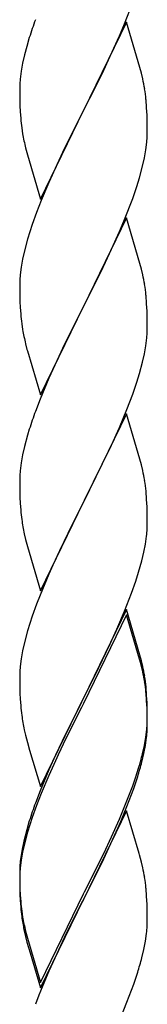
# Model space of a CAD drawing. Extents: x 0 to 1750, y 0 to 2615.
# Drawn here: x 1263 to 1267, y 2209 to 2242 of the extents above; entities that cross this region are included whole.
import ezdxf

# ---------------------------------------------------------------- set-up
doc = ezdxf.new("R2010")
doc.units = 0
doc.layers.add('YKK_A1', color=4, linetype='CONTINUOUS', lineweight=30)

msp = doc.modelspace()

# ---------------------------------------------------------------- linework, layer by layer
at = {"layer": 'YKK_A1'}
for p, q in [((1266.454, 2241.928), (1266.728, 2242.637)), ((1266.52, 2241.984), (1265.075, 2239.013)), ((1266.285, 2241.525), (1266.454, 2241.928)), ((1266.973, 2240.455), (1266.52, 2241.984)), ((1263.254, 2241.463), (1263.167, 2241.169)), ((1265.976, 2240.837), (1266.285, 2241.525)), ((1263.167, 2241.169), (1263.091, 2240.881)), ((1263.091, 2240.881), (1263.028, 2240.601)), ((1265.753, 2240.367), (1265.976, 2240.837)), ((1263.028, 2240.601), (1262.98, 2240.331)), ((1265.452, 2239.756), (1265.753, 2240.367)), ((1267.023, 2240.264), (1266.973, 2240.455)), ((1262.948, 2240.072), (1262.936, 2239.906)), ((1262.98, 2240.331), (1262.948, 2240.072)), ((1267.066, 2240.076), (1267.023, 2240.264)), ((1262.936, 2239.906), (1262.931, 2239.746)), ((1262.931, 2239.746), (1262.935, 2239.374)), ((1265.109, 2239.079), (1265.452, 2239.756)), ((1262.935, 2239.374), (1262.941, 2239.172)), ((1267.197, 2239.103), (1267.175, 2239.385)), ((1262.941, 2239.172), (1262.95, 2238.984)), ((1263.63, 2236.041), (1265.075, 2239.013)), ((1265.075, 2239.013), (1265.007, 2238.878)), ((1265.075, 2239.013), (1265.109, 2239.079)), ((1267.209, 2238.854), (1267.197, 2239.103)), ((1262.95, 2238.984), (1262.966, 2238.751)), ((1265.007, 2238.878), (1264.442, 2237.75)), ((1267.218, 2238.509), (1267.209, 2238.854)), ((1263, 2238.432), (1263.029, 2238.235)), ((1267.219, 2238.28), (1267.218, 2238.509)), ((1267.203, 2237.954), (1267.215, 2238.12)), ((1267.215, 2238.12), (1267.219, 2238.28)), ((1263.127, 2237.762), (1263.19, 2237.522)), ((1264.442, 2237.75), (1264.175, 2237.19)), ((1267.122, 2237.424), (1267.17, 2237.695)), ((1267.17, 2237.695), (1267.203, 2237.954)), ((1263.19, 2237.522), (1263.63, 2236.041)), ((1267.06, 2237.145), (1267.122, 2237.424)), ((1264.175, 2237.19), (1263.909, 2236.601)), ((1266.956, 2236.76), (1267.06, 2237.145)), ((1266.865, 2236.464), (1266.956, 2236.76)), ((1263.909, 2236.601), (1263.655, 2235.997)), ((1266.728, 2236.063), (1266.865, 2236.464)), ((1266.454, 2235.355), (1266.728, 2236.063)), ((1263.655, 2235.997), (1263.497, 2235.591)), ((1263.497, 2235.591), (1263.352, 2235.188)), ((1266.52, 2235.411), (1265.075, 2232.439)), ((1266.973, 2233.882), (1266.52, 2235.411)), ((1263.352, 2235.188), (1263.195, 2234.692)), ((1266.285, 2234.952), (1266.454, 2235.355)), ((1266.02, 2234.36), (1266.285, 2234.952)), ((1263.195, 2234.692), (1263.091, 2234.307)), ((1263.091, 2234.307), (1263.028, 2234.027)), ((1265.665, 2233.613), (1265.886, 2234.073)), ((1265.886, 2234.073), (1266.02, 2234.36)), ((1262.98, 2233.757), (1262.948, 2233.498)), ((1263.028, 2234.027), (1262.98, 2233.757)), ((1267.023, 2233.691), (1266.973, 2233.882)), ((1262.948, 2233.498), (1262.936, 2233.332)), ((1265.109, 2232.506), (1265.665, 2233.613)), ((1267.066, 2233.503), (1267.023, 2233.691)), ((1262.936, 2233.332), (1262.931, 2233.172)), ((1262.931, 2233.172), (1262.935, 2232.8)), ((1262.935, 2232.8), (1262.941, 2232.598)), ((1267.197, 2232.529), (1267.175, 2232.812)), ((1262.941, 2232.598), (1262.95, 2232.41)), ((1262.95, 2232.41), (1262.966, 2232.177)), ((1263.63, 2229.467), (1265.075, 2232.439)), ((1265.075, 2232.439), (1265.042, 2232.373)), ((1265.075, 2232.439), (1265.109, 2232.506)), ((1267.209, 2232.281), (1267.197, 2232.529)), ((1265.042, 2232.373), (1264.442, 2231.176)), ((1267.218, 2231.935), (1267.209, 2232.281)), ((1263, 2231.859), (1263.029, 2231.661)), ((1267.219, 2231.706), (1267.218, 2231.935)), ((1267.203, 2231.38), (1267.215, 2231.546)), ((1267.215, 2231.546), (1267.219, 2231.706)), ((1263.127, 2231.188), (1263.177, 2230.997)), ((1264.442, 2231.176), (1264.175, 2230.616)), ((1267.122, 2230.851), (1267.17, 2231.121)), ((1267.17, 2231.121), (1267.203, 2231.38)), ((1263.177, 2230.997), (1263.19, 2230.948)), ((1263.19, 2230.948), (1263.63, 2229.467)), ((1267.06, 2230.571), (1267.122, 2230.851)), ((1264.175, 2230.616), (1263.909, 2230.027)), ((1266.956, 2230.186), (1267.06, 2230.571)), ((1266.865, 2229.891), (1266.956, 2230.186)), ((1263.909, 2230.027), (1263.615, 2229.321)), ((1266.728, 2229.49), (1266.865, 2229.891)), ((1266.536, 2228.983), (1266.728, 2229.49)), ((1263.615, 2229.321), (1263.46, 2228.916)), ((1266.52, 2228.836), (1265.075, 2225.865)), ((1266.285, 2228.378), (1266.536, 2228.983)), ((1266.973, 2227.308), (1266.52, 2228.836)), ((1263.195, 2228.118), (1263.091, 2227.733)), ((1263.254, 2228.315), (1263.195, 2228.118)), ((1266.02, 2227.786), (1266.285, 2228.378)), ((1265.109, 2225.931), (1266.02, 2227.786)), ((1263.028, 2227.454), (1262.98, 2227.183)), ((1263.091, 2227.733), (1263.028, 2227.454)), ((1262.98, 2227.183), (1262.948, 2226.924)), ((1267.023, 2227.117), (1266.973, 2227.308)), ((1267.066, 2226.929), (1267.023, 2227.117)), ((1262.948, 2226.924), (1262.936, 2226.758)), ((1262.936, 2226.758), (1262.931, 2226.599)), ((1262.931, 2226.599), (1262.935, 2226.226)), ((1262.935, 2226.226), (1262.941, 2226.024)), ((1267.197, 2225.956), (1267.175, 2226.239)), ((1262.941, 2226.024), (1262.95, 2225.836)), ((1262.95, 2225.836), (1262.966, 2225.603)), ((1263.63, 2222.893), (1265.075, 2225.865)), ((1265.042, 2225.799), (1264.698, 2225.122)), ((1265.075, 2225.865), (1265.042, 2225.799)), ((1265.075, 2225.865), (1265.109, 2225.931)), ((1267.209, 2225.708), (1267.197, 2225.956)), ((1267.218, 2225.362), (1267.209, 2225.708)), ((1267.215, 2224.973), (1267.219, 2225.133)), ((1267.219, 2225.133), (1267.218, 2225.362)), ((1263.084, 2224.802), (1263.127, 2224.614)), ((1264.698, 2225.122), (1264.264, 2224.233)), ((1263.127, 2224.614), (1263.19, 2224.374)), ((1267.156, 2224.459), (1267.194, 2224.722)), ((1263.19, 2224.374), (1263.63, 2222.893)), ((1264.264, 2224.233), (1264.041, 2223.751)), ((1267.036, 2223.903), (1267.103, 2224.185)), ((1267.103, 2224.185), (1267.156, 2224.459)), ((1266.927, 2223.515), (1267.036, 2223.903)), ((1264.041, 2223.751), (1263.909, 2223.454)), ((1266.832, 2223.217), (1266.927, 2223.515)), ((1263.909, 2223.454), (1263.615, 2222.748)), ((1266.691, 2222.815), (1266.832, 2223.217)), ((1266.454, 2222.207), (1266.691, 2222.815)), ((1263.615, 2222.748), (1263.497, 2222.444)), ((1263.497, 2222.444), (1263.352, 2222.04)), ((1266.52, 2222.263), (1265.075, 2219.291)), ((1266.198, 2221.605), (1266.454, 2222.207)), ((1266.973, 2220.734), (1266.52, 2222.263)), ((1263.352, 2222.04), (1263.195, 2221.545)), ((1266.52, 2222.08), (1265.075, 2219.109)), ((1266.96, 2220.6), (1266.52, 2222.08)), ((1263.195, 2221.545), (1263.091, 2221.159)), ((1265.976, 2221.116), (1266.198, 2221.605)), ((1263.028, 2220.88), (1262.98, 2220.609)), ((1263.091, 2221.159), (1263.028, 2220.88)), ((1265.842, 2220.831), (1265.976, 2221.116)), ((1262.98, 2220.609), (1262.948, 2220.35)), ((1265.452, 2220.035), (1265.842, 2220.831)), ((1266.998, 2220.455), (1266.96, 2220.6)), ((1267.023, 2220.543), (1266.973, 2220.734)), ((1267.066, 2220.355), (1267.023, 2220.543)), ((1262.936, 2220.184), (1262.931, 2220.024)), ((1262.948, 2220.35), (1262.936, 2220.184)), ((1267.066, 2220.172), (1266.998, 2220.455)), ((1262.931, 2220.024), (1262.935, 2219.652)), ((1265.109, 2219.358), (1265.452, 2220.035)), ((1262.935, 2219.652), (1262.941, 2219.45)), ((1267.197, 2219.382), (1267.175, 2219.665)), ((1262.941, 2219.45), (1262.95, 2219.262)), ((1262.95, 2219.262), (1262.966, 2219.029)), ((1263.63, 2216.32), (1265.075, 2219.291)), ((1265.075, 2219.291), (1265.007, 2219.157)), ((1265.075, 2219.291), (1265.109, 2219.358)), ((1267.197, 2219.199), (1267.175, 2219.481)), ((1267.209, 2219.133), (1267.197, 2219.382)), ((1267.209, 2218.95), (1267.197, 2219.199)), ((1265.007, 2219.157), (1264.353, 2217.846)), ((1265.007, 2218.974), (1264.485, 2217.936)), ((1265.075, 2219.109), (1265.007, 2218.974)), ((1267.218, 2218.788), (1267.209, 2219.133)), ((1267.218, 2218.604), (1267.209, 2218.95)), ((1267.215, 2218.399), (1267.219, 2218.559)), ((1267.219, 2218.559), (1267.218, 2218.788)), ((1267.219, 2218.375), (1267.218, 2218.604)), ((1263.084, 2218.229), (1263.127, 2218.041)), ((1267.17, 2217.974), (1267.203, 2218.233)), ((1267.203, 2218.233), (1267.215, 2218.399)), ((1267.215, 2218.215), (1267.219, 2218.375)), ((1263.127, 2218.041), (1263.19, 2217.801)), ((1264.485, 2217.936), (1264.22, 2217.381)), ((1267.122, 2217.704), (1267.17, 2217.974)), ((1267.156, 2217.701), (1267.194, 2217.964)), ((1263.19, 2217.801), (1263.263, 2217.547)), ((1263.263, 2217.547), (1263.63, 2216.32)), ((1264.353, 2217.846), (1264.13, 2217.372)), ((1267.06, 2217.424), (1267.122, 2217.704)), ((1267.103, 2217.428), (1267.156, 2217.701)), ((1264.13, 2217.372), (1263.909, 2216.88)), ((1264.22, 2217.381), (1264.13, 2217.189)), ((1267.036, 2217.145), (1267.103, 2217.428)), ((1263.909, 2216.88), (1263.615, 2216.174)), ((1264.13, 2217.189), (1263.909, 2216.697)), ((1266.832, 2216.644), (1266.927, 2216.941)), ((1263.909, 2216.697), (1263.655, 2216.092)), ((1266.728, 2216.342), (1266.832, 2216.644)), ((1266.763, 2216.26), (1266.896, 2216.659)), ((1266.536, 2215.836), (1266.728, 2216.342)), ((1266.536, 2215.653), (1266.763, 2216.26)), ((1263.615, 2216.174), (1263.46, 2215.768)), ((1263.655, 2216.092), (1263.497, 2215.687)), ((1263.497, 2215.687), (1263.352, 2215.283)), ((1266.285, 2215.23), (1266.536, 2215.836)), ((1266.328, 2215.147), (1266.536, 2215.653)), ((1263.352, 2215.283), (1263.195, 2214.788)), ((1266.52, 2215.506), (1265.075, 2212.534)), ((1266.02, 2214.638), (1266.285, 2215.23)), ((1266.946, 2214.075), (1266.52, 2215.506)), ((1263.254, 2215.167), (1263.167, 2214.873)), ((1265.931, 2214.263), (1266.241, 2214.947)), ((1266.241, 2214.947), (1266.328, 2215.147)), ((1263.167, 2214.873), (1263.069, 2214.492)), ((1263.195, 2214.788), (1263.091, 2214.402)), ((1265.753, 2214.072), (1266.02, 2214.638)), ((1263.069, 2214.492), (1263.011, 2214.215)), ((1263.091, 2214.402), (1263.028, 2214.123)), ((1265.753, 2213.889), (1265.931, 2214.263)), ((1263.011, 2214.215), (1262.967, 2213.948)), ((1263.028, 2214.123), (1262.98, 2213.852)), ((1265.109, 2212.784), (1265.753, 2214.072)), ((1266.96, 2214.026), (1266.946, 2214.075)), ((1267.023, 2213.786), (1266.96, 2214.026)), ((1262.941, 2213.693), (1262.932, 2213.53)), ((1262.948, 2213.593), (1262.936, 2213.427)), ((1262.98, 2213.852), (1262.948, 2213.593)), ((1265.452, 2213.278), (1265.753, 2213.889)), ((1267.066, 2213.598), (1267.023, 2213.786)), ((1262.932, 2213.53), (1262.931, 2213.451)), ((1262.931, 2213.451), (1262.935, 2213.079)), ((1262.936, 2213.427), (1262.931, 2213.267)), ((1262.931, 2213.267), (1262.935, 2212.895)), ((1265.109, 2212.6), (1265.452, 2213.278)), ((1262.935, 2213.079), (1262.941, 2212.877)), ((1267.197, 2212.625), (1267.175, 2212.907)), ((1262.935, 2212.895), (1262.941, 2212.693)), ((1262.941, 2212.877), (1262.95, 2212.689)), ((1262.941, 2212.693), (1262.95, 2212.505)), ((1262.95, 2212.689), (1262.966, 2212.456)), ((1263.63, 2209.746), (1265.075, 2212.717)), ((1265.075, 2212.717), (1265.109, 2212.784)), ((1265.075, 2212.534), (1265.109, 2212.6)), ((1267.209, 2212.376), (1267.197, 2212.625)), ((1262.95, 2212.505), (1262.966, 2212.272)), ((1263.63, 2209.563), (1265.075, 2212.534)), ((1265.042, 2212.468), (1264.485, 2211.361)), ((1265.075, 2212.534), (1265.042, 2212.468)), ((1267.218, 2212.03), (1267.209, 2212.376)), ((1263, 2212.137), (1263.029, 2211.94)), ((1267.219, 2211.801), (1267.218, 2212.03)), ((1267.215, 2211.641), (1267.219, 2211.801)), ((1263.074, 2211.519), (1263.127, 2211.284)), ((1263.127, 2211.467), (1263.19, 2211.227)), ((1263.127, 2211.284), (1263.177, 2211.092)), ((1264.485, 2211.361), (1264.175, 2210.711)), ((1267.156, 2211.127), (1267.194, 2211.39)), ((1263.177, 2211.092), (1263.278, 2210.737)), ((1263.19, 2211.227), (1263.63, 2209.746)), ((1267.103, 2210.854), (1267.156, 2211.127)), ((1263.278, 2210.737), (1263.63, 2209.563)), ((1264.175, 2210.711), (1263.909, 2210.122)), ((1267.036, 2210.571), (1267.103, 2210.854)), ((1263.909, 2210.122), (1263.575, 2209.315)), ((1266.763, 2209.686), (1266.896, 2210.085)), ((1266.536, 2209.079), (1266.763, 2209.686)), ((1263.575, 2209.315), (1263.46, 2209.011)), ((1266.328, 2208.573), (1266.536, 2209.079))]:
    msp.add_line(p, q, dxfattribs=at)
for centre, radius, start, end in [((1278.381, 2236.614), 15.885, 159.9344, 162.2261), ((1258.774, 2238.335), 8.474, 9.5672, 11.859), ((1258.203, 2238.414), 9.024, 6.176, 8.4678), ((1270.957, 2239.441), 8.021, 184.9379, 187.2297), ((1274.902, 2240.448), 12.077, 190.5595, 192.8513), ((1258.774, 2231.762), 8.474, 9.5672, 11.859), ((1258.203, 2231.841), 9.024, 6.176, 8.4678), ((1270.932, 2232.868), 7.996, 184.9569, 187.2487), ((1274.902, 2233.874), 12.077, 190.5595, 192.8513), ((1278.381, 2223.466), 15.885, 159.9344, 162.2261), ((1258.774, 2225.188), 8.474, 9.5672, 11.859), ((1258.228, 2225.268), 9, 6.1963, 8.4881), ((1270.932, 2226.294), 7.996, 184.9569, 187.2487), ((1275.116, 2227.143), 12.257, 188.7199, 191.0117), ((1260.93, 2225.372), 6.298, 354.0716, 356.3633), ((1258.774, 2218.614), 8.474, 9.5672, 11.859), ((1258.774, 2218.431), 8.474, 9.5672, 11.859), ((1258.228, 2218.694), 9, 6.1963, 8.4881), ((1258.203, 2218.51), 9.024, 6.176, 8.4678), ((1270.932, 2219.72), 7.996, 184.9569, 187.2487), ((1275.091, 2220.57), 12.233, 188.74, 191.0317), ((1260.93, 2218.614), 6.298, 354.0716, 356.3633), ((1254.92, 2220.507), 12.526, 343.4586, 345.7503), ((1254.817, 2220.402), 12.645, 342.7842, 345.076), ((1278.381, 2210.318), 15.885, 159.9344, 162.2261), ((1269.329, 2213.171), 6.409, 173.0323, 175.3241), ((1258.774, 2211.857), 8.474, 9.5672, 11.859), ((1258.203, 2211.936), 9.024, 6.176, 8.4678), ((1270.957, 2213.146), 8.021, 184.9379, 187.2297), ((1270.932, 2212.963), 7.996, 184.9569, 187.2487), ((1273.911, 2213.586), 11.032, 188.5086, 190.8003), ((1274.902, 2214.153), 12.077, 190.5595, 192.8513), ((1260.93, 2212.04), 6.298, 354.0716, 356.3633), ((1254.817, 2213.828), 12.645, 342.7842, 345.076)]:
    msp.add_arc(centre, radius, start, end, dxfattribs=at)

doc.saveas('drawing.dxf')
